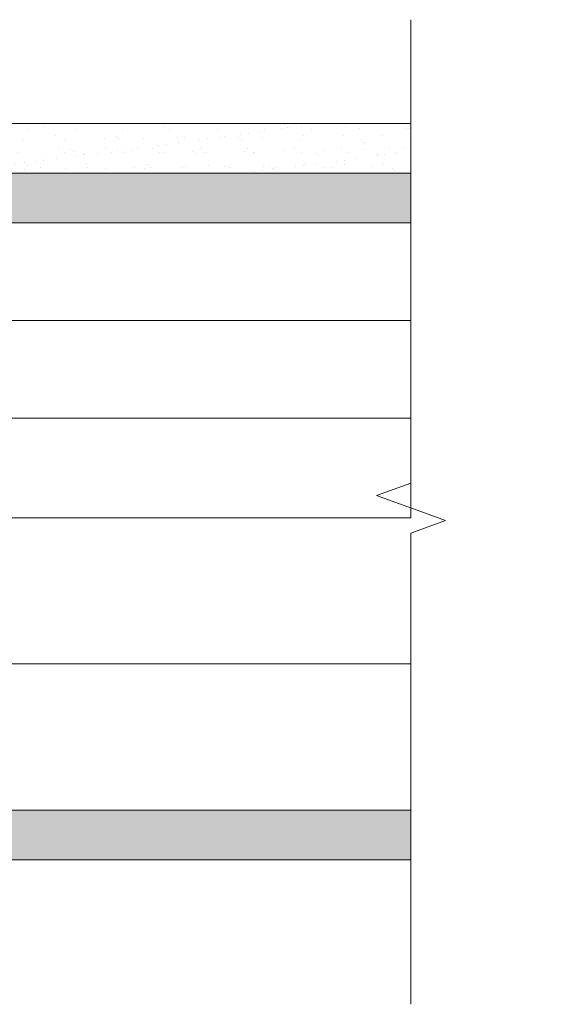
# Model space of a CAD drawing. Units: millimetres. Extents: x 176 to 4631, y -1615 to 4685.
# Drawn here: x 1485 to 1617, y -564 to -317 of the extents above; entities that cross this region are included whole.
import ezdxf

# ---------------------------------------------------------------- set-up
doc = ezdxf.new("R2010")
doc.units = ezdxf.units.MM
doc.linetypes.add('DASHED2', pattern=[0.375, 0.25, -0.125])
for name, color, linetype, lineweight in [('DLS_AlçıLevha', 7, 'Continuous', 13), ('DLS_Hatch_BOARDEX', 30, 'Continuous', 0), ('DLS_Hatch_COREX', 82, 'Continuous', 0), ('DLS_Insulation', 44, 'BATTING', 0), ('DLS_Kesik', 151, 'DASHED2', 5), ('DLS_Profil', 6, 'Continuous', 0), ('DLS_Sembol_2', 254, 'Continuous', 0)]:
    doc.layers.add(name, color=color, linetype=linetype, lineweight=lineweight)
doc.linetypes.add('BATTING', pattern='A,0.00254,-2.54,[134,ltypeshp.shx,S=2.54,R=0,X=-2.54,Y=0],-5.08,[134,ltypeshp.shx,S=2.54,R=180,X=2.54,Y=0],-2.54', length=10.16254)

# ---------------------------------------------------------------- blocks, each defined once
blk = doc.blocks.new('*U39')
at = {"layer": 'DLS_Hatch_COREX'}
h = blk.add_hatch(dxfattribs=at)
h.set_pattern_fill('AR-SAND', color=256, scale=0.015, style=0)
h.set_pattern_definition([(37.5, (-85.74184, 0), (-0.0240005, 0.73412), [0, -0.57912, 0, -0.6477, 0, -0.619125]), (7.5, (-85.7418, 0), (0.674285, 1.075238), [0, -0.31242, 0, -0.52197, 0, -0.200025]), (327.5, (-86.2105, 0), (1.1864886, 0.002156), [0, -0.1905, 0, -0.6858, 0, -0.89535]), (317.5, (-86.2105, 0), (1.145335, 0.334394), [0, -0.09525, 0, -0.44958, 0, -0.51435])])
h.paths.add_polyline_path([(-5.156, 1.25), (-25.552, 1.25), (-26.252, 1.1), (-26.252, 0), (-4.456, 0), (-4.456, 1.1)])
at = {"layer": 'DLS_AlçıLevha'}
blk.add_lwpolyline([(-5.156, 1.25), (-25.552, 1.25), (-26.252, 1.1), (-26.252, 0), (-4.456, 0), (-4.456, 1.1)], close=True, dxfattribs=at)
blk = doc.blocks.new('*U40')
at = {"layer": 'DLS_Hatch_BOARDEX'}
h = blk.add_hatch(dxfattribs=at)
h.set_pattern_fill('AR-SAND', color=256, scale=0.01, style=0)
h.set_pattern_definition([(37.5, (-18.91355, 8e-16), (-0.0160003, 0.4894132), [0, -0.38608, 0, -0.4318, 0, -0.41275]), (7.5, (-18.91355, 8e-16), (0.449523, 0.716825), [0, -0.20828, 0, -0.34798, 0, -0.13335]), (327.5, (-19.22597, 8e-16), (0.7909924, 0.001437), [0, -0.127, 0, -0.4572, 0, -0.5969]), (317.5, (-19.226, 8e-16), (0.763556, 0.222929), [0, -0.0635, 0, -0.29972, 0, -0.3429])])
h.paths.add_polyline_path([(28.259, 1.25), (7.863, 1.25), (7.163, 1.1), (7.163, 0), (28.959, 0), (28.959, 1.1)])
at = {"layer": 'DLS_AlçıLevha'}
blk.add_lwpolyline([(28.259, 1.25), (7.863, 1.25), (7.163, 1.1), (7.163, 0), (28.959, 0), (28.959, 1.1)], close=True, dxfattribs=at)
blk = doc.blocks.new('*U37')
at = {"layer": 'DLS_Hatch_BOARDEX'}
h = blk.add_hatch(dxfattribs=at)
h.set_pattern_fill('AR-SAND', color=256, scale=0.01, style=0)
h.set_pattern_definition([(37.5, (-11.49273, 2e-15), (-0.0160003, 0.4894132), [0, -0.38608, 0, -0.4318, 0, -0.41275]), (7.5, (-11.4927, 2e-15), (0.449523, 0.716825), [0, -0.20828, 0, -0.34798, 0, -0.13335]), (327.5, (-11.80515, 2e-15), (0.7909924, 0.0014372), [0, -0.127, 0, -0.4572, 0, -0.5969]), (317.5, (-11.80515, 2e-15), (0.7635565, 0.222929), [0, -0.0635, 0, -0.29972, 0, -0.3429])])
h.paths.add_polyline_path([(53.089, 1.25), (-9.547, 1.25), (-10.247, 1.1), (-10.247, 0), (53.789, 0), (53.789, 1.1)])
at = {"layer": 'DLS_AlçıLevha'}
blk.add_lwpolyline([(53.089, 1.25), (-9.547, 1.25), (-10.247, 1.1), (-10.247, 0), (53.789, 0), (53.789, 1.1)], close=True, dxfattribs=at)
blk = doc.blocks.new('DLS_Kesik')
blk.add_wipeout([(-5.793, 0), (18.928, 0), (18.928, -3.468), (-5.793, -3.468)])
blk.add_lwpolyline([(18.928, 0), (7.295, 0), (6.98, 0.866), (6.35, -0.866), (6.034, 0), (-5.793, 0)])
blk = doc.blocks.new('DLS_Profil_Omega8')
for p, q in [((13.16, 0), (639.9, 0)), ((13.16, -25), (639.9, -25))]:
    blk.add_line(p, q)
blk.add_lwpolyline([(639.9, -25), (639.9, 0)])

msp = doc.modelspace()

# ---------------------------------------------------------------- block references
at = {"yscale": 10, "zscale": 10}
for name, p, xscale in [('*U39', (1639.84, -355.06), 10), ('*U37', (1492.81, -367.56), -10)]:
    msp.add_blockref(name, p, dxfattribs=dict(at, xscale=xscale))
at = {"xscale": 10, "yscale": 10, "zscale": 10, "rotation": 180}
msp.add_blockref('*U40', (1666.91, -514.96), dxfattribs=at)

# ---------------------------------------------------------------- next in the draw order: block references
at = {"layer": 'DLS_Sembol_2', "ltscale": 4, "xscale": 10, "yscale": 10, "zscale": 10, "rotation": 90.00000000000001}
msp.add_blockref('DLS_Kesik', (1582.71, -505.8), dxfattribs=at)

# ---------------------------------------------------------------- next in the draw order: linework, layer by layer
at = {"layer": 'DLS_Insulation', "ltscale": 2}
msp.add_line((1370.1, -392.06), (1582.71, -392.06), dxfattribs=at)
at = {"layer": 'DLS_Insulation', "ltscale": 3.2}
msp.add_line((1370.1, -478.26), (1582.71, -478.26), dxfattribs=at)
at = {"layer": 'DLS_Kesik', "ltscale": 50}
for p, q in [((955.97, -367.56), (1582.71, -367.56)), ((955.97, -514.96), (1582.71, -514.96))]:
    msp.add_line(p, q, dxfattribs=at)

# ---------------------------------------------------------------- next in the draw order: block references
at = {"layer": 'DLS_Profil'}
msp.add_blockref('DLS_Profil_Omega8', (942.81, -416.56), dxfattribs=at)

doc.saveas('drawing.dxf')
